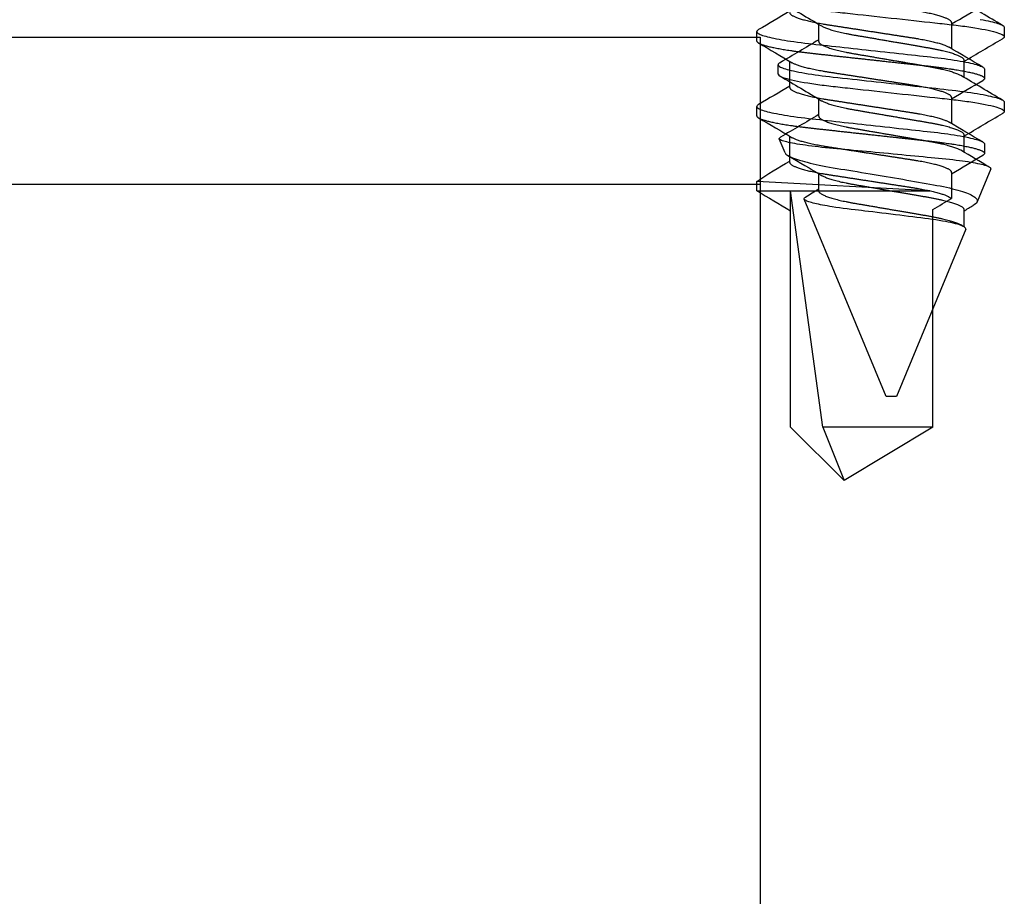
# Model space of a CAD drawing. Units: inches. Extents: x -1 to 360, y -62 to 180.
# Drawn here: x 52 to 53, y -27 to -26 of the extents above; entities that cross this region are included whole.
import ezdxf

# ---------------------------------------------------------------- set-up
doc = ezdxf.new("R2010")
doc.units = ezdxf.units.IN
doc.header["$MEASUREMENT"] = 0
for name, color, linetype in [('010 Frames 0.081', 7, 'Continuous'), ('110 Blades 0.063', 7, 'Continuous'), ('210 Screen Bird', 7, 'Continuous'), ('700 Anchorage Clip Angles', 7, 'Continuous')]:
    doc.layers.add(name, color=color, linetype=linetype)

# ---------------------------------------------------------------- blocks, each defined once
blk = doc.blocks.new('FAS5094 Side View')
at = {"lineweight": -2}
for p, q in [((-0.07722, -0.3131), (-0.07722, -0.33803)), ((0.10868, -0.33069), (0.10868, -0.32175)), ((0.07722, -0.37509), (0.07722, -0.35016)), ((-0.10868, -0.3575), (-0.10868, -0.36644)), ((-0.07722, -0.3846), (-0.07722, -0.40953)), ((0.10868, -0.40219), (0.10868, -0.39325)), ((0.07722, -0.44659), (0.07722, -0.42166)), ((-0.10868, -0.429), (-0.10868, -0.43794)), ((-0.07722, -0.4561), (-0.07722, -0.48103)), ((-0.05643, -0.47369), (0.10868, -0.46475)), ((0.10868, -0.47369), (0.10868, -0.46475)), ((0.10868, -0.47369), (-0.05643, -0.47369)), ((0.04575, -0.69936), (0.07639, -0.47369)), ((0.07639, -0.69936), (0.07639, -0.47369)), ((-0.05921, -0.69936), (-0.05921, -0.49164)), ((-0.05921, -0.69936), (0.04575, -0.69936)), ((-0.05921, -0.69936), (0.0254, -0.75036)), ((0.04575, -0.69936), (0.0254, -0.75036)), ((0.07639, -0.69936), (0.0254, -0.75036))]:
    blk.add_line(p, q, dxfattribs=at)
at = {"lineweight": -2, "flags": 128}
for points in [[(0.10697, -0.31984), (0.10749, -0.32017), (0.10802, -0.32058), (0.10839, -0.32098), (0.10861, -0.32137), (0.10868, -0.32175), (0.1086, -0.32216), (0.10834, -0.32259), (0.10791, -0.32302), (0.10729, -0.32347), (0.1065, -0.32393), (0.10552, -0.32439), (0.10443, -0.32484), (0.10317, -0.3253), (0.10175, -0.32576), (0.10017, -0.32622), (0.09843, -0.32669), (0.09652, -0.32716), (0.09447, -0.32763), (0.09227, -0.3281), (0.08993, -0.32857), (0.08744, -0.32904), (0.08488, -0.3295), (0.08219, -0.32995), (0.0794, -0.3304), (0.0765, -0.33085), (0.07326, -0.33132), (0.06991, -0.33178), (0.06648, -0.33223), (0.06296, -0.33267), (0.05938, -0.3331), (0.05573, -0.33351), (0.05223, -0.3339), (0.04864, -0.33429), (0.04494, -0.3347), (0.04115, -0.33511), (0.03727, -0.33554), (0.03331, -0.33597), (0.02928, -0.33641), (0.02518, -0.33686), (0.02102, -0.33732), (0.01681, -0.33778), (0.01264, -0.33824), (0.00844, -0.3387), (0.00423, -0.33916), (0, -0.33963), (-0.00456, -0.34013), (-0.00912, -0.34062), (-0.01364, -0.34112), (-0.01814, -0.34161), (-0.02258, -0.3421), (-0.02697, -0.34258), (-0.03104, -0.34303), (-0.03505, -0.34347), (-0.03897, -0.3439), (-0.04281, -0.34432), (-0.04656, -0.34473), (-0.05022, -0.34513), (-0.05377, -0.34552), (-0.05723, -0.34591), (-0.06065, -0.3463), (-0.06401, -0.34671), (-0.06725, -0.34712), (-0.07041, -0.34754), (-0.0735, -0.34797), (-0.0765, -0.3484), (-0.07963, -0.34888), (-0.08263, -0.34937), (-0.0855, -0.34986), (-0.08824, -0.35035), (-0.09082, -0.35085), (-0.09325, -0.35135), (-0.09538, -0.35182), (-0.09737, -0.3523), (-0.0992, -0.35277), (-0.10088, -0.35323), (-0.10239, -0.3537), (-0.10374, -0.35415), (-0.10492, -0.3546), (-0.10595, -0.35505), (-0.1068, -0.35549), (-0.10749, -0.35592), (-0.10802, -0.35633), (-0.10839, -0.35673), (-0.10861, -0.35712), (-0.10868, -0.3575), (-0.10868, -0.3575)], [(0.10697, -0.39134), (0.10749, -0.39167), (0.10802, -0.39208), (0.10839, -0.39248), (0.10861, -0.39287), (0.10868, -0.39325), (0.1086, -0.39366), (0.10834, -0.39409), (0.10791, -0.39452), (0.10729, -0.39497), (0.1065, -0.39543), (0.10552, -0.39589), (0.10443, -0.39634), (0.10317, -0.3968), (0.10175, -0.39726), (0.10017, -0.39772), (0.09843, -0.39819), (0.09652, -0.39866), (0.09447, -0.39913), (0.09227, -0.3996), (0.08993, -0.40007), (0.08744, -0.40054), (0.08488, -0.401), (0.08219, -0.40145), (0.0794, -0.4019), (0.0765, -0.40235), (0.07326, -0.40282), (0.06991, -0.40328), (0.06648, -0.40373), (0.06296, -0.40417), (0.05938, -0.4046), (0.05573, -0.40501), (0.05223, -0.4054), (0.04864, -0.40579), (0.04494, -0.4062), (0.04115, -0.40661), (0.03727, -0.40704), (0.03331, -0.40747), (0.02928, -0.40791), (0.02518, -0.40836), (0.02102, -0.40882), (0.01681, -0.40928), (0.01264, -0.40974), (0.00844, -0.4102), (0.00423, -0.41066), (0, -0.41113), (-0.00456, -0.41163), (-0.00912, -0.41212), (-0.01364, -0.41262), (-0.01814, -0.41311), (-0.02258, -0.4136), (-0.02697, -0.41408), (-0.03104, -0.41453), (-0.03505, -0.41497), (-0.03897, -0.4154), (-0.04281, -0.41582), (-0.04656, -0.41623), (-0.05022, -0.41663), (-0.05377, -0.41702), (-0.05723, -0.41741), (-0.06065, -0.4178), (-0.06401, -0.41821), (-0.06725, -0.41862), (-0.07041, -0.41904), (-0.0735, -0.41947), (-0.0765, -0.4199), (-0.07963, -0.42038), (-0.08263, -0.42087), (-0.0855, -0.42136), (-0.08824, -0.42185), (-0.09082, -0.42235), (-0.09325, -0.42285), (-0.09538, -0.42332), (-0.09737, -0.4238), (-0.0992, -0.42427), (-0.10088, -0.42473), (-0.10239, -0.4252), (-0.10374, -0.42565), (-0.10492, -0.4261), (-0.10595, -0.42655), (-0.1068, -0.42699), (-0.10749, -0.42742), (-0.10802, -0.42783), (-0.10839, -0.42823), (-0.10861, -0.42862), (-0.10868, -0.429), (-0.10868, -0.429)]]:
    blk.add_lwpolyline(points, dxfattribs=at)
at = {"lineweight": -2}
for centre, radius, start, end in [((-2.83664, -4.95673), 5.40051, 59.27257, 59.63926), ((2.82424, 4.31903), 5.37612, 239.27176, 239.64011), ((-2.72817, 4.12012), 5.18677, 300.35517, 300.76835), ((2.75816, -4.85909), 5.24575, 120.35751, 120.76603), ((-2.82422, -5.0072), 5.37609, 59.27179, 59.64015), ((2.92216, 4.41347), 5.56879, 239.27811, 239.63372), ((-2.79256, 4.15767), 5.31342, 300.36012, 300.76343), ((2.69399, -4.82192), 5.11955, 120.35251, 120.7711), ((-2.97208, -5.32927), 5.66703, 59.28123, 59.63068), ((-0.17131, -0.88197), 0.50246, 56.13453, 60.35446), ((2.69569, -4.89152), 5.11955, 120.35251, 120.7711), ((-2.94233, -5.37045), 5.66703, 59.41909, 59.63068)]:
    blk.add_arc(centre, radius, start, end, dxfattribs=at)
for points, knots in [([(-0.07722, -0.3131), (-0.0772, -0.31294), (-0.07717, -0.31261), (-0.0769, -0.31209), (-0.07645, -0.31156), (-0.07582, -0.31102), (-0.07501, -0.31046), (-0.07401, -0.3099), (-0.07284, -0.30933), (-0.07149, -0.30875), (-0.06995, -0.30816), (-0.06822, -0.30756), (-0.0663, -0.30696), (-0.06422, -0.30636), (-0.06197, -0.30576), (-0.05958, -0.30517), (-0.05704, -0.30458), (-0.05438, -0.30401), (-0.05161, -0.30344), (-0.04873, -0.30289), (-0.04577, -0.30236), (-0.04273, -0.30184), (-0.03964, -0.30134), (-0.03648, -0.30086), (-0.03326, -0.30036), (-0.02992, -0.29984), (-0.02646, -0.29931), (-0.02288, -0.29876), (-0.0192, -0.29819), (-0.01545, -0.29761), (-0.01164, -0.29702), (-0.00778, -0.29643), (-0.0039, -0.29583), (0, -0.29523), (0.00389, -0.29463), (0.00777, -0.29403), (0.01161, -0.29343), (0.01542, -0.29285), (0.01914, -0.29227), (0.02277, -0.29171), (0.0263, -0.29117), (0.02974, -0.29064), (0.03311, -0.29012), (0.03638, -0.28961), (0.03958, -0.28912), (0.0427, -0.28862), (0.04575, -0.2881), (0.04872, -0.28756), (0.0516, -0.28701), (0.05438, -0.28645), (0.05704, -0.28587), (0.05957, -0.28529), (0.06196, -0.2847), (0.0642, -0.2841), (0.06627, -0.2835), (0.06816, -0.28291), (0.06988, -0.28232), (0.07142, -0.28173), (0.07278, -0.28115), (0.07392, -0.28061), (0.07451, -0.28027), (0.07477, -0.28011)], [0, 0, 0, 0, 0.016351, 0.032899, 0.049628, 0.066521, 0.083559, 0.100414, 0.117371, 0.134408, 0.151505, 0.168989, 0.18649, 0.203983, 0.221446, 0.238856, 0.25619, 0.273426, 0.290505, 0.307446, 0.324229, 0.340835, 0.35725, 0.373264, 0.389452, 0.40582, 0.422353, 0.439375, 0.45653, 0.473797, 0.491157, 0.508585, 0.52606, 0.543558, 0.561018, 0.578455, 0.595846, 0.613168, 0.630399, 0.647213, 0.6639, 0.680441, 0.696818, 0.713345, 0.729688, 0.746136, 0.762778, 0.779596, 0.796574, 0.81369, 0.830888, 0.848184, 0.865555, 0.88298, 0.900436, 0.917586, 0.934722, 0.951821, 0.968862, 0.986168, 1, 1, 1, 1]), ([(0.07722, -0.30359), (0.0772, -0.30375), (0.07717, -0.30408), (0.0769, -0.30459), (0.07645, -0.30512), (0.07582, -0.30567), (0.07501, -0.30623), (0.07401, -0.30679), (0.07284, -0.30736), (0.07149, -0.30794), (0.06995, -0.30853), (0.06822, -0.30913), (0.0663, -0.30973), (0.06422, -0.31033), (0.06197, -0.31093), (0.05958, -0.31152), (0.05704, -0.31211), (0.05438, -0.31268), (0.05161, -0.31324), (0.04873, -0.3138), (0.04577, -0.31433), (0.04273, -0.31485), (0.03964, -0.31535), (0.03648, -0.31583), (0.03326, -0.31633), (0.02992, -0.31684), (0.02646, -0.31738), (0.02288, -0.31793), (0.0192, -0.3185), (0.01545, -0.31908), (0.01164, -0.31967), (0.00778, -0.32026), (0.0039, -0.32086), (0, -0.32146), (-0.00389, -0.32206), (-0.00777, -0.32266), (-0.01161, -0.32325), (-0.01542, -0.32384), (-0.01914, -0.32442), (-0.02277, -0.32498), (-0.0263, -0.32552), (-0.02974, -0.32605), (-0.03311, -0.32657), (-0.03638, -0.32708), (-0.03958, -0.32757), (-0.0427, -0.32807), (-0.04575, -0.32859), (-0.04872, -0.32913), (-0.0516, -0.32968), (-0.05438, -0.33024), (-0.05704, -0.33082), (-0.05957, -0.3314), (-0.06196, -0.33199), (-0.0642, -0.33259), (-0.06627, -0.33319), (-0.06816, -0.33378), (-0.06988, -0.33437), (-0.07142, -0.33495), (-0.07278, -0.33554), (-0.07392, -0.33608), (-0.07451, -0.33642), (-0.07477, -0.33658)], [0, 0, 0, 0, 0.01635, 0.032898, 0.049628, 0.06652, 0.083558, 0.100414, 0.11737, 0.134407, 0.151504, 0.168988, 0.186488, 0.203982, 0.221445, 0.238854, 0.256188, 0.273424, 0.290503, 0.307444, 0.324226, 0.340833, 0.357247, 0.373261, 0.389449, 0.405817, 0.42235, 0.439371, 0.456526, 0.473794, 0.491153, 0.508581, 0.526056, 0.543554, 0.561014, 0.578451, 0.595841, 0.613163, 0.630394, 0.647208, 0.663895, 0.680436, 0.696813, 0.71334, 0.729683, 0.746131, 0.762772, 0.779591, 0.796568, 0.813684, 0.830882, 0.848178, 0.865549, 0.882974, 0.900429, 0.91758, 0.934715, 0.951814, 0.968855, 0.986161, 1, 1, 1, 1]), ([(0.10868, -0.33069), (0.10866, -0.33082), (0.10863, -0.3311), (0.10837, -0.33152), (0.10794, -0.33196), (0.10732, -0.33241), (0.10653, -0.33286), (0.10557, -0.33332), (0.10445, -0.33378), (0.1032, -0.33423), (0.10178, -0.33469), (0.10019, -0.33516), (0.09845, -0.33563), (0.09655, -0.3361), (0.0945, -0.33657), (0.09229, -0.33704), (0.08995, -0.33751), (0.08748, -0.33798), (0.0849, -0.33844), (0.08222, -0.33889), (0.07942, -0.33934), (0.07644, -0.33979), (0.07328, -0.34025), (0.06994, -0.34071), (0.06651, -0.34117), (0.06299, -0.34161), (0.0594, -0.34203), (0.05582, -0.34244), (0.05224, -0.34283), (0.04864, -0.34323), (0.04494, -0.34363), (0.04115, -0.34405), (0.03727, -0.34448), (0.03331, -0.34491), (0.02928, -0.34535), (0.02518, -0.3458), (0.02102, -0.34626), (0.01684, -0.34672), (0.01264, -0.34718), (0.00844, -0.34764), (0.00423, -0.3481), (-0.00011, -0.34857), (-0.00456, -0.34906), (-0.00912, -0.34956), (-0.01364, -0.35006), (-0.01814, -0.35055), (-0.02258, -0.35104), (-0.02689, -0.35151), (-0.03104, -0.35197), (-0.03505, -0.35241), (-0.03897, -0.35284), (-0.04281, -0.35326), (-0.04656, -0.35367), (-0.05022, -0.35407), (-0.05378, -0.35446), (-0.05726, -0.35484), (-0.06067, -0.35524), (-0.06401, -0.35565), (-0.06727, -0.35606), (-0.07044, -0.35648), (-0.07352, -0.35691), (-0.0766, -0.35735), (-0.07965, -0.35782), (-0.08266, -0.35831), (-0.08553, -0.3588), (-0.08826, -0.35929), (-0.09085, -0.35979), (-0.09323, -0.36028), (-0.09541, -0.36076), (-0.0974, -0.36123), (-0.09923, -0.3617), (-0.1009, -0.36217), (-0.10241, -0.36263), (-0.10376, -0.36309), (-0.10495, -0.36354), (-0.10597, -0.36399), (-0.10683, -0.36442), (-0.10752, -0.36485), (-0.10804, -0.36526), (-0.10841, -0.36567), (-0.10863, -0.36606), (-0.10871, -0.36645), (-0.10862, -0.36685), (-0.10837, -0.36727), (-0.10793, -0.36771), (-0.10746, -0.36807), (-0.10708, -0.36828), (-0.10696, -0.36835)], [0, 0, 0, 0, 0.011864, 0.023847, 0.03594, 0.048136, 0.060426, 0.072799, 0.084534, 0.096325, 0.108166, 0.120045, 0.131955, 0.143886, 0.155827, 0.16777, 0.179706, 0.191623, 0.203302, 0.214946, 0.226546, 0.238094, 0.250496, 0.262819, 0.275051, 0.287184, 0.29921, 0.311119, 0.322276, 0.333523, 0.344872, 0.356317, 0.367849, 0.379462, 0.391147, 0.402896, 0.4147, 0.42655, 0.438225, 0.449927, 0.461648, 0.473377, 0.486043, 0.498698, 0.511329, 0.523927, 0.53648, 0.548977, 0.560699, 0.572353, 0.583932, 0.595427, 0.606831, 0.618136, 0.629337, 0.640505, 0.651776, 0.663149, 0.674409, 0.685753, 0.697172, 0.70866, 0.721133, 0.733666, 0.746248, 0.758868, 0.771515, 0.784178, 0.796122, 0.80806, 0.819983, 0.83188, 0.843744, 0.855565, 0.867332, 0.879039, 0.890677, 0.902236, 0.913507, 0.924687, 0.935772, 0.946754, 0.958618, 0.9706, 0.982694, 0.99489, 1, 1, 1, 1]), ([(-0.07722, -0.3846), (-0.0772, -0.38444), (-0.07717, -0.38411), (-0.0769, -0.38359), (-0.07645, -0.38306), (-0.07582, -0.38252), (-0.07501, -0.38196), (-0.07401, -0.3814), (-0.07284, -0.38083), (-0.07149, -0.38025), (-0.06995, -0.37966), (-0.06822, -0.37906), (-0.0663, -0.37846), (-0.06422, -0.37786), (-0.06197, -0.37726), (-0.05958, -0.37667), (-0.05704, -0.37608), (-0.05438, -0.37551), (-0.05161, -0.37494), (-0.04873, -0.37439), (-0.04577, -0.37386), (-0.04273, -0.37334), (-0.03964, -0.37284), (-0.03648, -0.37236), (-0.03326, -0.37186), (-0.02992, -0.37134), (-0.02646, -0.37081), (-0.02288, -0.37026), (-0.0192, -0.36969), (-0.01545, -0.36911), (-0.01164, -0.36852), (-0.00778, -0.36793), (-0.0039, -0.36733), (0, -0.36673), (0.00389, -0.36613), (0.00777, -0.36553), (0.01161, -0.36493), (0.01542, -0.36435), (0.01914, -0.36377), (0.02277, -0.36321), (0.0263, -0.36267), (0.02974, -0.36214), (0.03311, -0.36162), (0.03638, -0.36111), (0.03958, -0.36062), (0.0427, -0.36012), (0.04575, -0.3596), (0.04872, -0.35906), (0.0516, -0.35851), (0.05438, -0.35795), (0.05704, -0.35737), (0.05957, -0.35679), (0.06196, -0.3562), (0.0642, -0.3556), (0.06627, -0.355), (0.06816, -0.35441), (0.06988, -0.35382), (0.07142, -0.35324), (0.07278, -0.35265), (0.07392, -0.35211), (0.07451, -0.35177), (0.07477, -0.35161)], [0, 0, 0, 0, 0.016351, 0.032899, 0.049628, 0.066521, 0.083559, 0.100415, 0.117372, 0.134409, 0.151506, 0.16899, 0.186491, 0.203985, 0.221448, 0.238858, 0.256192, 0.273428, 0.290507, 0.307448, 0.324231, 0.340838, 0.357252, 0.373266, 0.389455, 0.405823, 0.422356, 0.439378, 0.456533, 0.473801, 0.49116, 0.508589, 0.526064, 0.543562, 0.561022, 0.578459, 0.59585, 0.613172, 0.630403, 0.647218, 0.663905, 0.680446, 0.696823, 0.71335, 0.729693, 0.746141, 0.762783, 0.779602, 0.796579, 0.813696, 0.830894, 0.84819, 0.865562, 0.882986, 0.900442, 0.917593, 0.934729, 0.951828, 0.968869, 0.986175, 1, 1, 1, 1]), ([(0.07722, -0.37509), (0.0772, -0.37525), (0.07717, -0.37558), (0.0769, -0.37609), (0.07645, -0.37662), (0.07582, -0.37717), (0.07501, -0.37773), (0.07401, -0.37829), (0.07284, -0.37886), (0.07149, -0.37944), (0.06995, -0.38003), (0.06822, -0.38063), (0.0663, -0.38123), (0.06422, -0.38183), (0.06197, -0.38243), (0.05958, -0.38302), (0.05704, -0.38361), (0.05438, -0.38418), (0.05161, -0.38474), (0.04873, -0.3853), (0.04577, -0.38583), (0.04273, -0.38635), (0.03964, -0.38685), (0.03648, -0.38733), (0.03326, -0.38783), (0.02992, -0.38834), (0.02646, -0.38888), (0.02288, -0.38943), (0.0192, -0.39), (0.01545, -0.39058), (0.01164, -0.39117), (0.00778, -0.39176), (0.0039, -0.39236), (0, -0.39296), (-0.00389, -0.39356), (-0.00777, -0.39416), (-0.01161, -0.39475), (-0.01542, -0.39534), (-0.01914, -0.39592), (-0.02277, -0.39648), (-0.0263, -0.39702), (-0.02974, -0.39755), (-0.03311, -0.39807), (-0.03638, -0.39858), (-0.03958, -0.39907), (-0.0427, -0.39957), (-0.04575, -0.40009), (-0.04872, -0.40063), (-0.0516, -0.40118), (-0.05438, -0.40174), (-0.05704, -0.40232), (-0.05957, -0.4029), (-0.06196, -0.40349), (-0.0642, -0.40409), (-0.06627, -0.40469), (-0.06816, -0.40528), (-0.06988, -0.40587), (-0.07142, -0.40645), (-0.07278, -0.40704), (-0.07392, -0.40758), (-0.07451, -0.40792), (-0.07477, -0.40808)], [0, 0, 0, 0, 0.01635, 0.032898, 0.049627, 0.06652, 0.083558, 0.100413, 0.11737, 0.134407, 0.151503, 0.168987, 0.186488, 0.203981, 0.221444, 0.238854, 0.256187, 0.273423, 0.290502, 0.307443, 0.324225, 0.340832, 0.357246, 0.37326, 0.389448, 0.405816, 0.422349, 0.43937, 0.456525, 0.473793, 0.491152, 0.50858, 0.526055, 0.543553, 0.561013, 0.578449, 0.59584, 0.613161, 0.630392, 0.647207, 0.663893, 0.680434, 0.696812, 0.713338, 0.729681, 0.746129, 0.76277, 0.779589, 0.796566, 0.813682, 0.83088, 0.848176, 0.865547, 0.882972, 0.900427, 0.917577, 0.934713, 0.951812, 0.968853, 0.986159, 1, 1, 1, 1]), ([(0.10868, -0.40219), (0.10866, -0.40232), (0.10863, -0.4026), (0.10837, -0.40302), (0.10794, -0.40346), (0.10732, -0.40391), (0.10653, -0.40436), (0.10557, -0.40482), (0.10445, -0.40528), (0.1032, -0.40573), (0.10178, -0.40619), (0.10019, -0.40666), (0.09845, -0.40713), (0.09655, -0.4076), (0.0945, -0.40807), (0.09229, -0.40854), (0.08995, -0.40901), (0.08748, -0.40948), (0.0849, -0.40994), (0.08222, -0.41039), (0.07942, -0.41084), (0.07644, -0.41129), (0.07328, -0.41175), (0.06994, -0.41221), (0.06651, -0.41267), (0.06299, -0.41311), (0.0594, -0.41353), (0.05582, -0.41394), (0.05224, -0.41433), (0.04864, -0.41473), (0.04494, -0.41513), (0.04115, -0.41555), (0.03727, -0.41598), (0.03331, -0.41641), (0.02928, -0.41685), (0.02518, -0.4173), (0.02102, -0.41776), (0.01684, -0.41822), (0.01264, -0.41868), (0.00844, -0.41914), (0.00423, -0.4196), (-0.00011, -0.42007), (-0.00456, -0.42056), (-0.00912, -0.42106), (-0.01364, -0.42156), (-0.01814, -0.42205), (-0.02258, -0.42254), (-0.02689, -0.42301), (-0.03104, -0.42347), (-0.03505, -0.42391), (-0.03897, -0.42434), (-0.04281, -0.42476), (-0.04656, -0.42517), (-0.05022, -0.42557), (-0.05378, -0.42596), (-0.05726, -0.42634), (-0.06067, -0.42674), (-0.06401, -0.42715), (-0.06727, -0.42756), (-0.07044, -0.42798), (-0.07352, -0.42841), (-0.0766, -0.42885), (-0.07965, -0.42932), (-0.08266, -0.42981), (-0.08553, -0.4303), (-0.08826, -0.43079), (-0.09085, -0.43129), (-0.09323, -0.43178), (-0.09541, -0.43226), (-0.0974, -0.43273), (-0.09923, -0.4332), (-0.1009, -0.43367), (-0.10241, -0.43413), (-0.10376, -0.43459), (-0.10495, -0.43504), (-0.10597, -0.43549), (-0.10683, -0.43592), (-0.10752, -0.43635), (-0.10804, -0.43676), (-0.10841, -0.43717), (-0.10863, -0.43756), (-0.10871, -0.43795), (-0.10862, -0.43835), (-0.10837, -0.43877), (-0.10793, -0.43921), (-0.10746, -0.43957), (-0.10708, -0.43978), (-0.10696, -0.43985)], [0, 0, 0, 0, 0.011864, 0.023847, 0.03594, 0.048136, 0.060426, 0.072799, 0.084534, 0.096326, 0.108166, 0.120046, 0.131955, 0.143886, 0.155828, 0.167771, 0.179706, 0.191624, 0.203302, 0.214946, 0.226546, 0.238094, 0.250497, 0.262819, 0.275052, 0.287185, 0.299211, 0.31112, 0.322277, 0.333524, 0.344873, 0.356317, 0.36785, 0.379463, 0.391148, 0.402896, 0.414701, 0.426551, 0.438226, 0.449928, 0.461649, 0.473378, 0.486044, 0.498699, 0.51133, 0.523928, 0.536481, 0.548978, 0.5607, 0.572354, 0.583933, 0.595428, 0.606832, 0.618138, 0.629338, 0.640506, 0.651778, 0.66315, 0.674411, 0.685754, 0.697174, 0.708662, 0.721135, 0.733667, 0.746249, 0.75887, 0.771517, 0.78418, 0.796124, 0.808062, 0.819984, 0.831882, 0.843746, 0.855566, 0.867334, 0.879041, 0.890679, 0.902238, 0.913509, 0.924689, 0.935774, 0.946756, 0.95862, 0.970602, 0.982696, 0.994892, 1, 1, 1, 1]), ([(-0.07722, -0.4561), (-0.0772, -0.45594), (-0.07717, -0.45561), (-0.0769, -0.45509), (-0.07645, -0.45456), (-0.07582, -0.45402), (-0.07501, -0.45346), (-0.07401, -0.4529), (-0.07284, -0.45233), (-0.07149, -0.45175), (-0.06995, -0.45116), (-0.06822, -0.45056), (-0.0663, -0.44996), (-0.06422, -0.44936), (-0.06197, -0.44876), (-0.05958, -0.44817), (-0.05704, -0.44758), (-0.05438, -0.44701), (-0.05161, -0.44644), (-0.04873, -0.44589), (-0.04577, -0.44536), (-0.04273, -0.44484), (-0.03964, -0.44434), (-0.03648, -0.44386), (-0.03326, -0.44336), (-0.02992, -0.44284), (-0.02646, -0.44231), (-0.02288, -0.44176), (-0.0192, -0.44119), (-0.01545, -0.44061), (-0.01164, -0.44002), (-0.00778, -0.43943), (-0.0039, -0.43883), (0, -0.43823), (0.00389, -0.43763), (0.00777, -0.43703), (0.01161, -0.43643), (0.01542, -0.43585), (0.01914, -0.43527), (0.02277, -0.43471), (0.0263, -0.43417), (0.02974, -0.43364), (0.03311, -0.43312), (0.03638, -0.43261), (0.03958, -0.43212), (0.0427, -0.43162), (0.04575, -0.4311), (0.04872, -0.43056), (0.0516, -0.43001), (0.05438, -0.42945), (0.05704, -0.42887), (0.05957, -0.42829), (0.06196, -0.4277), (0.0642, -0.4271), (0.06627, -0.4265), (0.06816, -0.42591), (0.06988, -0.42532), (0.07142, -0.42474), (0.07278, -0.42415), (0.07392, -0.42361), (0.07451, -0.42327), (0.07477, -0.42311)], [0, 0, 0, 0, 0.01635, 0.032898, 0.049628, 0.06652, 0.083558, 0.100414, 0.11737, 0.134407, 0.151504, 0.168988, 0.186488, 0.203982, 0.221445, 0.238854, 0.256188, 0.273424, 0.290503, 0.307444, 0.324226, 0.340833, 0.357247, 0.373261, 0.389449, 0.405817, 0.42235, 0.439371, 0.456526, 0.473794, 0.491153, 0.508581, 0.526056, 0.543554, 0.561014, 0.578451, 0.595841, 0.613163, 0.630394, 0.647208, 0.663895, 0.680436, 0.696813, 0.71334, 0.729683, 0.746131, 0.762772, 0.779591, 0.796568, 0.813684, 0.830882, 0.848178, 0.865549, 0.882974, 0.900429, 0.91758, 0.934715, 0.951814, 0.968855, 0.986161, 1, 1, 1, 1]), ([(0.07722, -0.44659), (0.0772, -0.44675), (0.07717, -0.44708), (0.0769, -0.44759), (0.07645, -0.44812), (0.07582, -0.44867), (0.07501, -0.44923), (0.07401, -0.44979), (0.07284, -0.45036), (0.07149, -0.45094), (0.06995, -0.45153), (0.06822, -0.45213), (0.0663, -0.45273), (0.06422, -0.45333), (0.06197, -0.45393), (0.05958, -0.45452), (0.05704, -0.45511), (0.05438, -0.45568), (0.05161, -0.45624), (0.04873, -0.45679), (0.04577, -0.45733), (0.04273, -0.45785), (0.03964, -0.45835), (0.03648, -0.45883), (0.03326, -0.45933), (0.02992, -0.45984), (0.02646, -0.46038), (0.02288, -0.46093), (0.0192, -0.4615), (0.01545, -0.46208), (0.01164, -0.46267), (0.00778, -0.46326), (0.0039, -0.46386), (0, -0.46446), (-0.00389, -0.46506), (-0.00777, -0.46566), (-0.01161, -0.46625), (-0.01542, -0.46684), (-0.01914, -0.46742), (-0.02277, -0.46798), (-0.0263, -0.46852), (-0.02974, -0.46905), (-0.03311, -0.46957), (-0.03638, -0.47008), (-0.03958, -0.47057), (-0.0427, -0.47107), (-0.04575, -0.47159), (-0.04872, -0.47213), (-0.0516, -0.47268), (-0.05438, -0.47324), (-0.05704, -0.47382), (-0.05957, -0.4744), (-0.06196, -0.47499), (-0.0642, -0.47559), (-0.06627, -0.47619), (-0.06816, -0.47678), (-0.06988, -0.47737), (-0.07142, -0.47795), (-0.07278, -0.47854), (-0.07392, -0.47908), (-0.07451, -0.47942), (-0.07722, -0.48103)], [0, 0, 0, 0, 0.01635, 0.032898, 0.049627, 0.06652, 0.083558, 0.100413, 0.11737, 0.134407, 0.151503, 0.168987, 0.186488, 0.203981, 0.221444, 0.238854, 0.256187, 0.273423, 0.290502, 0.307443, 0.324225, 0.340832, 0.357246, 0.37326, 0.389448, 0.405816, 0.422349, 0.43937, 0.456525, 0.473792, 0.491151, 0.50858, 0.526054, 0.543552, 0.561012, 0.578449, 0.595839, 0.613161, 0.630392, 0.647206, 0.663893, 0.680434, 0.696811, 0.713337, 0.72968, 0.746128, 0.76277, 0.779588, 0.796565, 0.813682, 0.83088, 0.848175, 0.865546, 0.882971, 0.900426, 0.917577, 0.934712, 0.951811, 0.968852, 0.986158, 1, 1, 1, 1])]:
    blk.add_open_spline(points, degree=3, knots=knots, dxfattribs=at)
blk = doc.blocks.new('FAS5135 SIDE')
at = {"color": 0, "linetype": 'ByBlock', "lineweight": -2}
for p, q in [((0.69127, 0.10789), (0.68235, 0.10789)), ((0.76642, 0.10133), (0.75311, 0.10685)), ((0.999, 0.00499), (0.81069, 0.08299)), ((0.66005, 0.06927), (0.64367, 0.06927)), ((0.73141, 0.06927), (0.71503, 0.06927)), ((0.80277, 0.06927), (0.78639, 0.06927)), ((0.999, 0), (0.999, 0.00499)), ((0.999, -0.00499), (0.999, 0)), ((0.83949, -0.07107), (0.999, -0.00499)), ((0.67789, -0.06927), (0.69427, -0.06927)), ((0.74925, -0.06927), (0.76563, -0.06927)), ((0.82061, -0.06927), (0.83699, -0.06927)), ((0.7819, -0.09492), (0.81331, -0.08191)), ((0.64667, -0.10789), (0.65559, -0.10789)), ((0.71803, -0.10789), (0.72695, -0.10789))]:
    blk.add_line(p, q, dxfattribs=at)
at = {"color": 0, "linetype": 'ByBlock', "lineweight": -2, "flags": 128}
for points in [[(0.63905, -0.08488), (0.63954, -0.0876), (0.64004, -0.09016), (0.64054, -0.09257), (0.64101, -0.09469), (0.64148, -0.09666), (0.64195, -0.09848), (0.64241, -0.10015), (0.64288, -0.10165), (0.64339, -0.10313), (0.64389, -0.10441), (0.64438, -0.10549), (0.64486, -0.10637), (0.64534, -0.10704), (0.6458, -0.10752), (0.64624, -0.1078), (0.64667, -0.10789), (0.64667, -0.10789)], [(0.68044, 0.10618), (0.68054, 0.10637), (0.68101, 0.10704), (0.68147, 0.10752), (0.68192, 0.1078), (0.68235, 0.10789), (0.68276, 0.10781), (0.68319, 0.10755), (0.68362, 0.10712), (0.68407, 0.10652), (0.68452, 0.10573), (0.68499, 0.10476), (0.68544, 0.10367), (0.68589, 0.10242), (0.68635, 0.10101), (0.68681, 0.09944), (0.68728, 0.09771), (0.68781, 0.0956), (0.68833, 0.09329), (0.68886, 0.09081), (0.68938, 0.08815), (0.6899, 0.08532), (0.69042, 0.08234), (0.69093, 0.07921), (0.69143, 0.07594), (0.6919, 0.07272), (0.69236, 0.06941), (0.69281, 0.066), (0.69325, 0.06251), (0.69368, 0.05894), (0.69409, 0.05533), (0.69457, 0.05097), (0.69507, 0.04646), (0.69558, 0.0418), (0.69611, 0.037), (0.6966, 0.03261), (0.69709, 0.02813), (0.69759, 0.02356), (0.69811, 0.01893), (0.69862, 0.01425), (0.69914, 0.00952), (0.69967, 0.00477), (0.70019, 0), (0.70069, -0.00453), (0.70119, -0.00905), (0.70169, -0.01355), (0.70218, -0.018), (0.70266, -0.02242), (0.70314, -0.02677), (0.70359, -0.03082), (0.70403, -0.03479), (0.70446, -0.03869), (0.70488, -0.0425), (0.70529, -0.04623), (0.70573, -0.05027), (0.70616, -0.05418), (0.7066, -0.058), (0.70704, -0.06177), (0.7075, -0.06545), (0.70798, -0.06905), (0.70846, -0.07255), (0.70895, -0.07594), (0.70943, -0.07905), (0.70992, -0.08203), (0.71041, -0.08488), (0.7109, -0.0876), (0.7114, -0.09016), (0.7119, -0.09257), (0.71237, -0.09469), (0.71284, -0.09666), (0.71331, -0.09848), (0.71377, -0.10015), (0.71423, -0.10165), (0.71474, -0.10313), (0.71525, -0.10441), (0.71574, -0.10549), (0.71622, -0.10637), (0.71669, -0.10704), (0.71715, -0.10752), (0.7176, -0.1078), (0.71803, -0.10789), (0.71803, -0.10789)], [(0.7819, -0.09492), (0.78154, -0.09498), (0.78118, -0.09488), (0.78081, -0.0946), (0.78043, -0.09416), (0.78003, -0.09353), (0.77964, -0.09273), (0.77923, -0.09175), (0.77883, -0.09059), (0.77843, -0.08931), (0.77803, -0.08788), (0.77763, -0.08628), (0.77723, -0.08452), (0.77682, -0.08257), (0.77641, -0.08046), (0.776, -0.07819), (0.7756, -0.07577), (0.77521, -0.07329), (0.77482, -0.07068), (0.77444, -0.06793), (0.77406, -0.06506), (0.77367, -0.062), (0.7733, -0.05882), (0.77293, -0.0555), (0.77257, -0.05208), (0.77223, -0.04869), (0.77188, -0.04521), (0.77153, -0.04164), (0.77117, -0.03798), (0.7708, -0.03419), (0.77042, -0.03033), (0.77004, -0.02639), (0.76965, -0.02239), (0.76926, -0.01834), (0.76887, -0.01426), (0.76847, -0.01011), (0.76807, -0.00594), (0.76766, -0.00166), (0.76725, 0.00263), (0.76684, 0.00696), (0.76644, 0.01127), (0.76604, 0.01545), (0.76565, 0.01961), (0.76526, 0.02376), (0.76488, 0.02789), (0.76449, 0.03206), (0.76411, 0.03618), (0.76373, 0.04027), (0.76336, 0.0443), (0.76301, 0.0481), (0.76267, 0.05184), (0.76232, 0.05551), (0.76197, 0.0591), (0.7616, 0.06267), (0.76123, 0.06613), (0.76085, 0.06951), (0.76047, 0.07277), (0.76008, 0.07589), (0.75969, 0.07889), (0.7593, 0.08178), (0.7589, 0.08454), (0.7585, 0.0872), (0.75809, 0.08971), (0.75768, 0.09209), (0.75728, 0.09429), (0.75688, 0.09629), (0.75649, 0.09811), (0.75609, 0.09979), (0.7557, 0.10129), (0.75531, 0.10265), (0.75492, 0.10382), (0.75454, 0.10481), (0.75416, 0.10562), (0.7538, 0.10621), (0.75345, 0.10662), (0.7531, 0.10685), (0.75276, 0.1069), (0.7524, 0.10677), (0.75203, 0.10645), (0.75166, 0.10595), (0.75155, 0.10576)], [(0.76642, 0.10133), (0.76699, 0.10101), (0.7676, 0.10048), (0.76822, 0.09975), (0.76888, 0.0988), (0.76954, 0.09766), (0.77022, 0.0963), (0.77091, 0.09474), (0.77155, 0.09316), (0.77219, 0.09141), (0.77284, 0.0895), (0.7735, 0.08744), (0.77417, 0.08517), (0.77484, 0.08275), (0.77552, 0.08017), (0.7762, 0.07743), (0.77686, 0.07467), (0.7775, 0.07179), (0.77815, 0.06877), (0.7788, 0.06563), (0.77945, 0.0623), (0.78009, 0.05887), (0.78073, 0.0553), (0.78136, 0.05163), (0.78195, 0.04802), (0.78254, 0.04432), (0.78315, 0.04051), (0.78378, 0.03664), (0.78443, 0.03262), (0.7851, 0.02853), (0.78578, 0.02437), (0.78647, 0.02017), (0.78711, 0.01634), (0.78775, 0.0125), (0.7884, 0.00861), (0.78906, 0.00473), (0.78973, 0.00076), (0.79041, -0.0032), (0.79109, -0.00716), (0.79177, -0.0111), (0.79243, -0.01485), (0.79308, -0.01857), (0.79373, -0.02226), (0.79437, -0.0259), (0.79503, -0.02957), (0.79567, -0.03317), (0.79631, -0.03672), (0.79694, -0.04019), (0.79754, -0.04345), (0.79813, -0.04662), (0.79875, -0.04972), (0.79937, -0.0527), (0.80003, -0.05564), (0.80069, -0.05844), (0.80138, -0.06114), (0.80208, -0.06369), (0.80271, -0.06587), (0.80335, -0.06792), (0.80401, -0.06986), (0.80466, -0.07167), (0.80534, -0.07337), (0.80602, -0.07493), (0.8067, -0.07636), (0.80738, -0.07763), (0.80804, -0.0787), (0.80869, -0.07963), (0.80934, -0.08042), (0.80999, -0.08106), (0.81065, -0.08156), (0.8113, -0.0819), (0.81194, -0.08208), (0.81257, -0.0821), (0.81331, -0.08191)], [(0.83949, -0.07107), (0.83899, -0.07115), (0.83849, -0.071), (0.83797, -0.07061), (0.83743, -0.06997), (0.83689, -0.06908), (0.83633, -0.06795), (0.8358, -0.06665), (0.83526, -0.06514), (0.83473, -0.06342), (0.83418, -0.06143), (0.83364, -0.05924), (0.8331, -0.05685), (0.83258, -0.05433), (0.83207, -0.05164), (0.83156, -0.04878), (0.83106, -0.04567), (0.83056, -0.0424), (0.83008, -0.03899), (0.82963, -0.03555), (0.82916, -0.032), (0.82869, -0.02835), (0.8282, -0.02452), (0.82769, -0.0206), (0.82718, -0.01661), (0.82665, -0.01246), (0.82612, -0.00826), (0.82559, -0.00403), (0.82505, 0.00035), (0.8245, 0.00475), (0.82396, 0.00914), (0.82343, 0.01341), (0.82291, 0.01766), (0.8224, 0.02187), (0.82201, 0.02508), (0.82163, 0.02825), (0.82126, 0.03138), (0.82089, 0.03446), (0.82043, 0.03835), (0.81997, 0.04214), (0.81951, 0.04581), (0.81902, 0.04946), (0.81852, 0.05296), (0.81801, 0.05632), (0.81763, 0.05875), (0.81723, 0.06108), (0.81684, 0.06333), (0.81644, 0.06547), (0.81604, 0.06755), (0.81563, 0.0695), (0.81522, 0.07135), (0.81482, 0.07308), (0.81442, 0.07464), (0.81403, 0.07608), (0.81363, 0.07739), (0.81325, 0.07858), (0.81285, 0.07965), (0.81247, 0.08057), (0.81208, 0.08136), (0.8117, 0.082), (0.81135, 0.08248), (0.811, 0.08281), (0.81065, 0.08301), (0.81031, 0.08307), (0.80995, 0.08299), (0.80959, 0.08276), (0.80921, 0.0824), (0.80884, 0.08189), (0.80866, 0.08158)]]:
    blk.add_lwpolyline(points, dxfattribs=at)
at = {"color": 0, "linetype": 'ByBlock', "lineweight": -2}
for centre, radius, start, end in [((4.46448, 2.35494), 4.45228, 210.33647, 210.92935), ((-3.4139, 2.50346), 4.74453, 329.13256, 329.65066), ((4.53555, 2.35476), 4.45194, 210.33637, 210.92929), ((-3.32876, 2.49525), 4.72848, 329.13231, 329.6462), ((4.16223, 2.09018), 3.93451, 210.4142, 210.95255), ((-1.94194, 1.71235), 3.19768, 329.08038, 329.33735), ((-3.19746, -2.35468), 4.45178, 30.33636, 30.9293), ((4.75205, -2.50358), 4.74476, 149.13258, 149.65064), ((-3.12883, -2.3563), 4.45496, 30.33665, 30.92917), ((4.8234, -2.50358), 4.74476, 149.13258, 149.65064), ((-2.37453, -1.9497), 3.66013, 30.46979, 30.96415), ((2.79932, -1.25529), 2.30568, 149.04323, 149.29983), ((-1.15276, -1.26132), 2.3195, 30.92121, 31.00394), ((0.80861, -0.07414), 0.00908, 301.14902, 333.93313)]:
    blk.add_arc(centre, radius, start, end, dxfattribs=at)
for points, knots in [([(0.61992, 0.10789), (0.6212, 0.10789), (0.6227, 0.10527), (0.62585, 0.09433), (0.62748, 0.08603), (0.62975, 0.0709), (0.63047, 0.06543), (0.63182, 0.05402), (0.63245, 0.04809), (0.63457, 0.02887), (0.63616, 0.01445), (0.63935, -0.01445), (0.64094, -0.02887), (0.64306, -0.04809), (0.64368, -0.05402), (0.64504, -0.06543), (0.64576, -0.0709), (0.64803, -0.08603), (0.64966, -0.09433), (0.65281, -0.10527), (0.65431, -0.10789), (0.65559, -0.10789)], [0, 0, 0, 0, 0.125, 0.125, 0.25, 0.25, 0.3125, 0.3125, 0.375, 0.375, 0.5, 0.5, 0.625, 0.625, 0.6875, 0.6875, 0.75, 0.75, 0.875, 0.875, 1, 1, 1, 1]), ([(0.69127, 0.10789), (0.69256, 0.10789), (0.69406, 0.10527), (0.6972, 0.09433), (0.69884, 0.08603), (0.7011, 0.0709), (0.70183, 0.06543), (0.70318, 0.05402), (0.70381, 0.04809), (0.70593, 0.02887), (0.70752, 0.01445), (0.7107, -0.01445), (0.71229, -0.02887), (0.71441, -0.04809), (0.71504, -0.05402), (0.71639, -0.06543), (0.71712, -0.0709), (0.71938, -0.08603), (0.72102, -0.09433), (0.72416, -0.10527), (0.72566, -0.10789), (0.72695, -0.10789)], [0, 0, 0, 0, 0.125, 0.125, 0.25, 0.25, 0.3125, 0.3125, 0.375, 0.375, 0.5, 0.5, 0.625, 0.625, 0.6875, 0.6875, 0.75, 0.75, 0.875, 0.875, 1, 1, 1, 1]), ([(0.6453, 0.06654), (0.64548, 0.06624), (0.64587, 0.06558), (0.64648, 0.06431), (0.64715, 0.06274), (0.64784, 0.06093), (0.64854, 0.05888), (0.64924, 0.05663), (0.64994, 0.05418), (0.65062, 0.05157), (0.65128, 0.04883), (0.65192, 0.04601), (0.65253, 0.04311), (0.65312, 0.04012), (0.65369, 0.03705), (0.65424, 0.03389), (0.65479, 0.03063), (0.65537, 0.02725), (0.65598, 0.0237), (0.65662, 0.01998), (0.65729, 0.01611), (0.65797, 0.01215), (0.65866, 0.00814), (0.65935, 0.00408), (0.66004, 0.00006), (0.66072, -0.00389), (0.66139, -0.00777), (0.66205, -0.01161), (0.6627, -0.0154), (0.66333, -0.01911), (0.66396, -0.02274), (0.66456, -0.02626), (0.66516, -0.02973), (0.66574, -0.03312), (0.66631, -0.03646), (0.66691, -0.03969), (0.66752, -0.04283), (0.66816, -0.04587), (0.66881, -0.04875), (0.66946, -0.05144), (0.67011, -0.05395), (0.67077, -0.0563), (0.67144, -0.05848), (0.67211, -0.06048), (0.67277, -0.06228), (0.67344, -0.06389), (0.67411, -0.06531), (0.67477, -0.06654), (0.67544, -0.06755), (0.67608, -0.06833), (0.67671, -0.06887), (0.67731, -0.06921), (0.6777, -0.06925), (0.67789, -0.06927)], [0, 0, 0, 0, 0.01574, 0.035282, 0.054907, 0.075518, 0.096147, 0.116756, 0.137306, 0.157761, 0.178085, 0.197331, 0.216398, 0.23526, 0.25389, 0.272283, 0.290784, 0.309527, 0.32849, 0.348562, 0.368815, 0.389215, 0.409726, 0.430313, 0.450937, 0.470624, 0.490279, 0.509868, 0.52936, 0.548724, 0.567931, 0.586951, 0.60576, 0.62521, 0.644464, 0.663938, 0.68367, 0.703631, 0.723789, 0.743186, 0.762704, 0.782312, 0.801978, 0.821668, 0.841351, 0.860993, 0.880562, 0.90095, 0.921188, 0.941242, 0.961081, 0.980676, 1, 1, 1, 1]), ([(0.66005, 0.06927), (0.66024, 0.06925), (0.66061, 0.06921), (0.66118, 0.06891), (0.66178, 0.06841), (0.66239, 0.0677), (0.66302, 0.06678), (0.66366, 0.06565), (0.66432, 0.06431), (0.66499, 0.06274), (0.66568, 0.06093), (0.66638, 0.05888), (0.66708, 0.05663), (0.66777, 0.05418), (0.66846, 0.05157), (0.66912, 0.04883), (0.66976, 0.04601), (0.67037, 0.04311), (0.67096, 0.04012), (0.67153, 0.03705), (0.67208, 0.03389), (0.67263, 0.03063), (0.67321, 0.02725), (0.67382, 0.0237), (0.67446, 0.01998), (0.67513, 0.01611), (0.67581, 0.01215), (0.6765, 0.00814), (0.67719, 0.00408), (0.67788, 0.00006), (0.67856, -0.00389), (0.67923, -0.00777), (0.67989, -0.01161), (0.68054, -0.0154), (0.68117, -0.01911), (0.6818, -0.02274), (0.6824, -0.02626), (0.683, -0.02973), (0.68358, -0.03312), (0.68415, -0.03646), (0.68475, -0.03969), (0.68536, -0.04283), (0.686, -0.04587), (0.68665, -0.04875), (0.6873, -0.05144), (0.68795, -0.05395), (0.68861, -0.0563), (0.68928, -0.05848), (0.68995, -0.06048), (0.69061, -0.06228), (0.69128, -0.06389), (0.69194, -0.0653), (0.6924, -0.06618), (0.69263, -0.06653), (0.69264, -0.06655)], [0, 0, 0, 0, 0.0184395, 0.0371272, 0.0560398, 0.0751521, 0.0944369, 0.1138655, 0.1334076, 0.153032, 0.1736436, 0.1942724, 0.2148806, 0.2354305, 0.2558853, 0.2762091, 0.2954554, 0.3145225, 0.3333838, 0.3520144, 0.3704068, 0.3889074, 0.4076508, 0.4266134, 0.4466855, 0.4669383, 0.4873379, 0.507849, 0.5284354, 0.5490595, 0.5687469, 0.5884015, 0.6079907, 0.6274827, 0.6468465, 0.6660527, 0.6850731, 0.7038817, 0.7233318, 0.7425851, 0.7620599, 0.7817916, 0.8017518, 0.8219101, 0.8413072, 0.8608251, 0.8804328, 0.9000982, 0.9197886, 0.9394711, 0.9591131, 0.978682, 0.9990696, 1, 1, 1, 1]), ([(0.71666, 0.06654), (0.71683, 0.06624), (0.71722, 0.06558), (0.71784, 0.06431), (0.71851, 0.06274), (0.7192, 0.06093), (0.7199, 0.05888), (0.7206, 0.05663), (0.72129, 0.05418), (0.72198, 0.05157), (0.72264, 0.04883), (0.72327, 0.04601), (0.72388, 0.04311), (0.72448, 0.04012), (0.72505, 0.03705), (0.72559, 0.03389), (0.72615, 0.03063), (0.72673, 0.02725), (0.72734, 0.0237), (0.72798, 0.01998), (0.72864, 0.01611), (0.72932, 0.01215), (0.73001, 0.00814), (0.73071, 0.00408), (0.7314, 0.00006), (0.73208, -0.00389), (0.73274, -0.00777), (0.7334, -0.01161), (0.73405, -0.0154), (0.73469, -0.01911), (0.73531, -0.02274), (0.73592, -0.02626), (0.73652, -0.02973), (0.7371, -0.03312), (0.73767, -0.03646), (0.73826, -0.03969), (0.73888, -0.04283), (0.73952, -0.04587), (0.74016, -0.04875), (0.74081, -0.05144), (0.74147, -0.05395), (0.74213, -0.0563), (0.74279, -0.05848), (0.74346, -0.06048), (0.74413, -0.06228), (0.7448, -0.06389), (0.74546, -0.06531), (0.74613, -0.06654), (0.74679, -0.06755), (0.74744, -0.06833), (0.74807, -0.06887), (0.74867, -0.06921), (0.74906, -0.06925), (0.74925, -0.06927)], [0, 0, 0, 0, 0.01574, 0.035282, 0.054907, 0.075518, 0.096147, 0.116756, 0.137306, 0.157761, 0.178085, 0.197331, 0.216398, 0.23526, 0.25389, 0.272283, 0.290784, 0.309527, 0.32849, 0.348562, 0.368815, 0.389215, 0.409726, 0.430312, 0.450937, 0.470624, 0.490279, 0.509868, 0.52936, 0.548724, 0.567931, 0.586951, 0.60576, 0.62521, 0.644464, 0.663938, 0.68367, 0.703631, 0.723789, 0.743186, 0.762704, 0.782312, 0.801978, 0.821668, 0.841351, 0.860993, 0.880562, 0.90095, 0.921188, 0.941242, 0.961081, 0.980676, 1, 1, 1, 1]), ([(0.73141, 0.06927), (0.73159, 0.06925), (0.73196, 0.06921), (0.73254, 0.06891), (0.73313, 0.06841), (0.73375, 0.0677), (0.73438, 0.06678), (0.73502, 0.06565), (0.73568, 0.06431), (0.73635, 0.06274), (0.73704, 0.06093), (0.73774, 0.05888), (0.73844, 0.05663), (0.73913, 0.05418), (0.73982, 0.05157), (0.74048, 0.04883), (0.74111, 0.04601), (0.74172, 0.04311), (0.74231, 0.04012), (0.74289, 0.03705), (0.74343, 0.03389), (0.74399, 0.03063), (0.74457, 0.02725), (0.74518, 0.0237), (0.74582, 0.01998), (0.74648, 0.01611), (0.74716, 0.01215), (0.74785, 0.00814), (0.74855, 0.00408), (0.74924, 0.00006), (0.74992, -0.00389), (0.75058, -0.00777), (0.75124, -0.01161), (0.75189, -0.0154), (0.75253, -0.01911), (0.75315, -0.02274), (0.75376, -0.02626), (0.75435, -0.02973), (0.75494, -0.03312), (0.75551, -0.03646), (0.7561, -0.03969), (0.75672, -0.04283), (0.75736, -0.04587), (0.758, -0.04875), (0.75865, -0.05144), (0.75931, -0.05395), (0.75997, -0.0563), (0.76063, -0.05848), (0.7613, -0.06048), (0.76197, -0.06228), (0.76263, -0.06389), (0.7633, -0.0653), (0.76376, -0.06618), (0.76399, -0.06653), (0.764, -0.06655)], [0, 0, 0, 0, 0.018439, 0.037127, 0.05604, 0.075152, 0.094437, 0.113865, 0.133408, 0.153032, 0.173644, 0.194272, 0.214881, 0.23543, 0.255885, 0.276209, 0.295455, 0.314522, 0.333384, 0.352014, 0.370407, 0.388907, 0.407651, 0.426613, 0.446685, 0.466938, 0.487338, 0.507849, 0.528435, 0.549059, 0.568747, 0.588402, 0.607991, 0.627483, 0.646846, 0.666053, 0.685073, 0.703882, 0.723332, 0.742585, 0.76206, 0.781792, 0.801752, 0.82191, 0.841307, 0.860825, 0.880433, 0.900098, 0.919789, 0.939471, 0.959113, 0.978682, 0.99907, 1, 1, 1, 1]), ([(0.78802, 0.06654), (0.78819, 0.06624), (0.78858, 0.06558), (0.78919, 0.06431), (0.78987, 0.06274), (0.79056, 0.06093), (0.79126, 0.05888), (0.79196, 0.05663), (0.79265, 0.05418), (0.79333, 0.05157), (0.794, 0.04883), (0.79463, 0.04601), (0.79524, 0.04311), (0.79583, 0.04012), (0.7964, 0.03705), (0.79695, 0.03389), (0.79751, 0.03063), (0.79809, 0.02725), (0.7987, 0.0237), (0.79934, 0.01998), (0.8, 0.01611), (0.80068, 0.01215), (0.80137, 0.00814), (0.80207, 0.00408), (0.80276, 0.00006), (0.80344, -0.00389), (0.8041, -0.00777), (0.80476, -0.01161), (0.80541, -0.0154), (0.80605, -0.01911), (0.80667, -0.02274), (0.80728, -0.02626), (0.80787, -0.02973), (0.80846, -0.03312), (0.80903, -0.03646), (0.80962, -0.03969), (0.81024, -0.04283), (0.81087, -0.04587), (0.81152, -0.04875), (0.81217, -0.05144), (0.81282, -0.05395), (0.81348, -0.0563), (0.81415, -0.05848), (0.81482, -0.06048), (0.81549, -0.06228), (0.81615, -0.06389), (0.81682, -0.06531), (0.81749, -0.06654), (0.81815, -0.06755), (0.8188, -0.06833), (0.81942, -0.06887), (0.82003, -0.06921), (0.82042, -0.06925), (0.82061, -0.06927)], [0, 0, 0, 0, 0.01574, 0.035282, 0.054907, 0.075518, 0.096147, 0.116756, 0.137306, 0.157761, 0.178085, 0.197331, 0.216398, 0.23526, 0.25389, 0.272283, 0.290784, 0.309527, 0.32849, 0.348562, 0.368815, 0.389215, 0.409726, 0.430312, 0.450937, 0.470624, 0.490279, 0.509868, 0.52936, 0.548724, 0.567931, 0.586951, 0.60576, 0.62521, 0.644464, 0.663938, 0.68367, 0.703631, 0.723789, 0.743186, 0.762704, 0.782312, 0.801978, 0.821668, 0.841351, 0.860993, 0.880562, 0.90095, 0.921188, 0.941242, 0.961081, 0.980676, 1, 1, 1, 1]), ([(0.80277, 0.06927), (0.80295, 0.06925), (0.80332, 0.06921), (0.8039, 0.06891), (0.80449, 0.06841), (0.80511, 0.0677), (0.80574, 0.06678), (0.80638, 0.06565), (0.80703, 0.06431), (0.80771, 0.06274), (0.8084, 0.06093), (0.8091, 0.05888), (0.8098, 0.05663), (0.81049, 0.05418), (0.81117, 0.05157), (0.81183, 0.04883), (0.81247, 0.04601), (0.81308, 0.04311), (0.81367, 0.04012), (0.81424, 0.03705), (0.81479, 0.03389), (0.81535, 0.03063), (0.81593, 0.02725), (0.81654, 0.0237), (0.81718, 0.01998), (0.81784, 0.01611), (0.81852, 0.01215), (0.81921, 0.00814), (0.81991, 0.00408), (0.8206, 0.00006), (0.82128, -0.00389), (0.82194, -0.00777), (0.8226, -0.01161), (0.82325, -0.0154), (0.82389, -0.01911), (0.82451, -0.02274), (0.82512, -0.02626), (0.82571, -0.02973), (0.82629, -0.03312), (0.82687, -0.03646), (0.82746, -0.03969), (0.82808, -0.04283), (0.82871, -0.04587), (0.82936, -0.04875), (0.83001, -0.05144), (0.83066, -0.05395), (0.83132, -0.0563), (0.83199, -0.05848), (0.83266, -0.06048), (0.83333, -0.06228), (0.83399, -0.06389), (0.83466, -0.0653), (0.83511, -0.06618), (0.83535, -0.06653), (0.83536, -0.06655)], [0, 0, 0, 0, 0.018439, 0.037127, 0.05604, 0.075152, 0.094437, 0.113866, 0.133408, 0.153032, 0.173644, 0.194272, 0.214881, 0.235431, 0.255885, 0.276209, 0.295455, 0.314523, 0.333384, 0.352015, 0.370407, 0.388908, 0.407651, 0.426613, 0.446686, 0.466938, 0.487338, 0.507849, 0.528436, 0.54906, 0.568747, 0.588402, 0.607991, 0.627483, 0.646847, 0.666053, 0.685073, 0.703882, 0.723332, 0.742585, 0.76206, 0.781792, 0.801752, 0.82191, 0.841307, 0.860825, 0.880433, 0.900098, 0.919789, 0.939472, 0.959113, 0.978682, 0.99907, 1, 1, 1, 1]), ([(0.65559, -0.10789), (0.65573, -0.10788), (0.656, -0.10784), (0.65643, -0.10758), (0.65686, -0.10715), (0.65722, -0.10668), (0.65744, -0.10629), (0.65751, -0.10617)], [0, 0, 0, 0, 0.22161, 0.44544, 0.671343, 0.89916, 1, 1, 1, 1]), ([(0.72695, -0.10789), (0.72709, -0.10788), (0.72736, -0.10784), (0.72778, -0.10758), (0.72822, -0.10715), (0.72858, -0.10668), (0.7288, -0.10629), (0.72887, -0.10617)], [0, 0, 0, 0, 0.22161, 0.44544, 0.671343, 0.89916, 1, 1, 1, 1])]:
    blk.add_open_spline(points, degree=3, knots=knots, dxfattribs=at)

msp = doc.modelspace()

# ---------------------------------------------------------------- linework, layer by layer
at = {"layer": '010 Frames 0.081'}
for p, q in [((52.668319, -25.887251), (52.855819, -25.887251)), ((52.855819, -25.887251), (52.855819, -29.700214)), ((52.668319, -26.027454), (52.855819, -26.027454))]:
    msp.add_line(p, q, dxfattribs=at)
at = {"layer": '110 Blades 0.063'}
for p, q in [((47.578441, -25.887251), (52.668319, -25.887251)), ((47.578441, -26.027454), (52.668319, -26.027454))]:
    msp.add_line(p, q, dxfattribs=at)

# ---------------------------------------------------------------- block references
at = {"layer": '210 Screen Bird', "xscale": -1}
msp.add_blockref('FAS5094 Side View', (52.961163, -25.560214), dxfattribs=at)
at = {"layer": '700 Anchorage Clip Angles', "xscale": -1, "rotation": 90}
msp.add_blockref('FAS5135 SIDE', (52.980819, -25.231214), dxfattribs=at)

doc.saveas('drawing.dxf')
